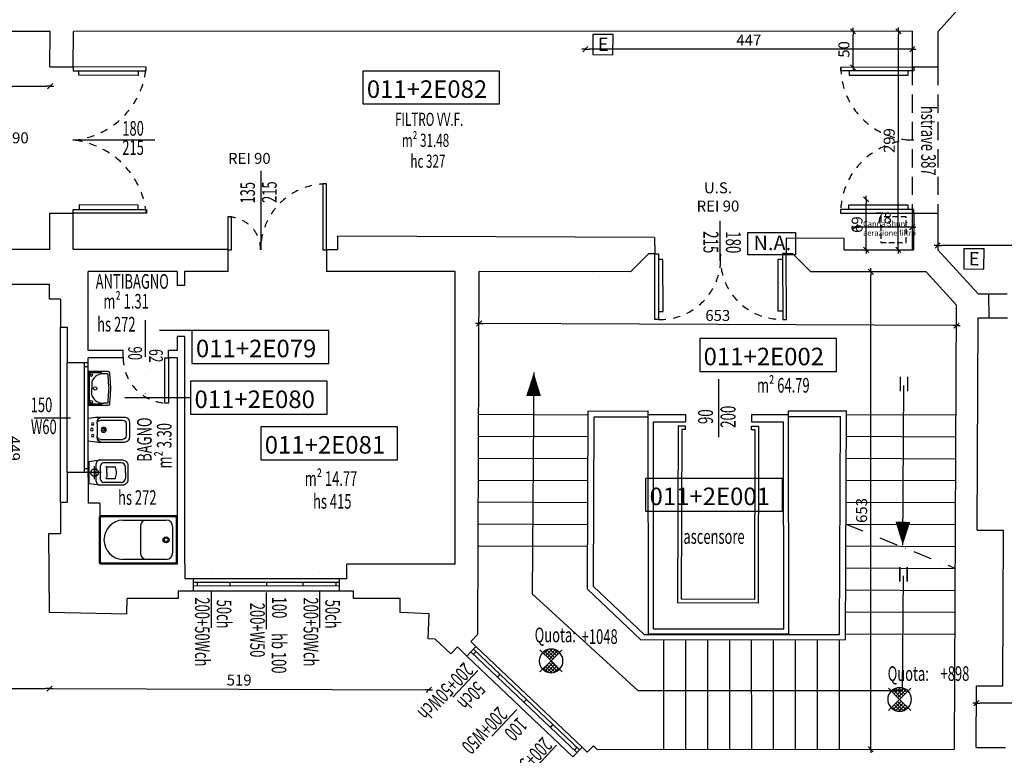
# Model space of a CAD drawing. Extents: x -2100 to 17740, y 0 to 8346.
# Drawn here: x 13242 to 14589, y 2830 to 3836 of the extents above; entities that cross this region are included whole.
import ezdxf
from ezdxf.enums import TextEntityAlignment as Align

# ---------------------------------------------------------------- set-up
doc = ezdxf.new("R2010")
doc.units = 0
doc.header["$LTSCALE"] = 100
doc.header["$MEASUREMENT"] = 0
doc.header["$PDMODE"] = 3
doc.header["$PDSIZE"] = 150
for name, pattern in [('DASHDOT', [1, 0.5, -0.25, 0, -0.25]), ('HIDDEN', [0.375, 0.25, -0.125]), ('INGOMBRO', [0.2, 0.1, -0.1]), ('NASCOSTA', [0.375, 0.25, -0.125]), ('TRATTO-PUNTO2', [0.5, 0.25, -0.125, 0, -0.125])]:
    doc.linetypes.add(name, pattern=pattern)
doc.layers.get('0').update_dxf_attribs({"linetype": 'CONTINUOUS'})
doc.layers.get('DEFPOINTS').update_dxf_attribs({"linetype": 'CONTINUOUS'})
for name, color, linetype in [('ANTINCENDIO', 10, 'CONTINUOUS'), ('CODIFICA', 4, 'CONTINUOUS'), ('INFISSI', 6, 'CONTINUOUS'), ('MURI', 7, 'CONTINUOUS'), ('PLAN', 6, 'CONTINUOUS'), ('QUOTE', 6, 'CONTINUOUS'), ('Quote Porte US', 1, 'CONTINUOUS'), ('Quote_INFISSI', 6, 'CONTINUOUS'), ('QUOTEDIPIANO', 6, 'CONTINUOUS'), ('SANITARI', 6, 'CONTINUOUS'), ('SUPERFICI', 6, 'CONTINUOUS'), ('TESTI', 6, 'CONTINUOUS'), ('Tratteggi', 252, 'NASCOSTA'), ('TRAVI', 6, 'HIDDEN'), ('VISTE', 6, 'CONTINUOUS'), ('VISTE INTERNI', 6, 'CONTINUOUS')]:
    doc.layers.add(name, color=color, linetype=linetype)
doc.styles.add('1', font='Simplex.shx', dxfattribs={"width": 0.65})
doc.styles.add('2', font='SIMPLEX')
doc.styles.add('arial', font='arial.ttf')
doc.styles.add('ST1', font='arial.ttf')
doc.styles.get("Standard").update_dxf_attribs({"font": 'Txt.shx'})
doc.dimstyles.new('STILE1', dxfattribs={"dimtxt": 15, "dimasz": 5, "dimexe": 0, "dimexo": 0, "dimgap": 5, "dimtad": 1, "dimdec": 0, "dimdsep": 46, "dimtxsty": '1', "dimblk": 'LINEET1', "dimcen": 0, "dimdle": 10, "dimse1": 1, "dimse2": 1, "dimadec": 0, "dimazin": 0, "dimtfac": 0.055556, "dimtdec": 0, "dimtix": 1, "dimtofl": 0, "dimtmove": 0, "dimatfit": 3, "dimldrblk": 'LINEET1', "dimfxl": 0, "dimtvp": 0.055556, "dimtolj": 1, "dimtzin": 0, "dimarcsym": 0})

# ---------------------------------------------------------------- blocks, each defined once
blk = doc.blocks.new('A026')
for p, q in [((-2.75, 5.5), (-2.75, 0)), ((2.75, 5.5), (-2.75, 5.5)), ((2.75, 0), (2.75, 5.5)), ((-2.75, 0), (2.75, 0))]:
    blk.add_line(p, q)
blk.add_text('E', height=3.67).set_placement((0.08, 0.97), align=Align.CENTER)
blk = doc.blocks.new('LINEET1')
for q in [(-1, 0), (1, 0)]:
    blk.add_line((0, 0), q)
at = {"color": 3}
blk.add_line((-0.71, -0.71), (0.71, 0.71), dxfattribs=at)
blk = doc.blocks.new('*D157')
at = {"layer": 'DEFPOINTS', "color": 0}
for p in [(14406.1, 3491.2), (14521, 3491.2), (14520.7, 2838.3)]:
    blk.add_point(p, dxfattribs=at)
at = {"layer": 'QUOTE', "color": 0, "lineweight": -2}
blk.add_line((14405.9, 2843.4), (14406.1, 3486.2), dxfattribs=at)
at = {"layer": 'QUOTE', "color": 0, "lineweight": -2, "xscale": 5, "yscale": 5, "zscale": 5}
for p, rotation in [((14406.1, 3491.2), 89.97742154010453), ((14405.9, 2838.4), 269.9774215401046)]:
    blk.add_blockref('LINEET1', p, dxfattribs=dict(at, rotation=rotation))
at = {"layer": 'QUOTE', "color": 0, "insert": (14393.5, 3164.8), "char_height": 15, "attachment_point": 5, "rotation": 89.9774, "style": '1'}
blk.add_mtext('\\A1;653', dxfattribs=at)
blk = doc.blocks.new('*D158')
at = {"layer": 'DEFPOINTS', "color": 0}
for p in [(13870.4, 3448.6), (14523.4, 3445.7), (13870.3, 3420.4)]:
    blk.add_point(p, dxfattribs=at)
at = {"layer": 'QUOTE', "color": 0, "lineweight": -2}
blk.add_line((14518.3, 3417.6), (13875.3, 3420.4), dxfattribs=at)
at = {"layer": 'QUOTE', "color": 0, "lineweight": -2, "xscale": 5, "yscale": 5, "zscale": 5}
for p, rotation in [((13870.3, 3420.4), 179.7486771602395), ((14523.3, 3417.6), 359.7486771602395)]:
    blk.add_blockref('LINEET1', p, dxfattribs=dict(at, rotation=rotation))
at = {"layer": 'QUOTE', "color": 0, "insert": (14196.8, 3431.5), "char_height": 15, "attachment_point": 5, "rotation": 359.7487, "style": '1'}
blk.add_mtext('\\A1;653', dxfattribs=at)
blk = doc.blocks.new('*D159')
at = {"layer": 'DEFPOINTS', "color": 0}
for p in [(14497.6, 3527.2), (14497.6, 3521.4), (14915.6, 3521)]:
    blk.add_point(p, dxfattribs=at)
at = {"layer": 'QUOTE', "color": 0, "lineweight": -2}
blk.add_line((14910.6, 3526.8), (14502.6, 3527.2), dxfattribs=at)
at = {"layer": 'QUOTE', "color": 0, "lineweight": -2, "xscale": 5, "yscale": 5, "zscale": 5}
for p, rotation in [((14497.6, 3527.2), 179.9503174780905), ((14915.6, 3526.8), 359.9503174780904)]:
    blk.add_blockref('LINEET1', p, dxfattribs=dict(at, rotation=rotation))
at = {"layer": 'QUOTE', "color": 0, "insert": (14706.6, 3539.5), "char_height": 15, "attachment_point": 5, "rotation": 359.9503, "style": '1'}
blk.add_mtext('\\A1;418', dxfattribs=at)
blk = doc.blocks.new('*D161')
at = {"layer": 'DEFPOINTS', "color": 0}
for p in [(14444, 3820.1), (14462.8, 3820), (14462.6, 3521.2)]:
    blk.add_point(p, dxfattribs=at)
at = {"layer": 'QUOTE', "color": 0, "lineweight": -2}
blk.add_line((14443.7, 3526.2), (14444, 3815.1), dxfattribs=at)
at = {"layer": 'QUOTE', "color": 0, "lineweight": -2, "xscale": 5, "yscale": 5, "zscale": 5}
for p, rotation in [((14444, 3820.1), 89.95031757152393), ((14443.7, 3521.2), 269.950317571524)]:
    blk.add_blockref('LINEET1', p, dxfattribs=dict(at, rotation=rotation))
at = {"layer": 'QUOTE', "color": 0, "insert": (14431.3, 3670.6), "char_height": 15, "attachment_point": 5, "rotation": 89.9503, "style": '1'}
blk.add_mtext('\\A1;299', dxfattribs=at)
blk = doc.blocks.new('*D162')
at = {"layer": 'DEFPOINTS', "color": 0}
for p in [(14384.6, 3552.3), (14384.6, 3521.2), (14462.6, 3521.2)]:
    blk.add_point(p, dxfattribs=at)
at = {"layer": 'QUOTE', "color": 0, "lineweight": -2}
blk.add_line((14457.6, 3552.3), (14389.6, 3552.3), dxfattribs=at)
at = {"layer": 'QUOTE', "color": 0, "lineweight": -2, "xscale": 5, "yscale": 5, "zscale": 5}
for p, rotation in [((14384.6, 3552.3), 179.97742153675), ((14462.6, 3552.3), 359.9774215367499)]:
    blk.add_blockref('LINEET1', p, dxfattribs=dict(at, rotation=rotation))
at = {"layer": 'QUOTE', "color": 0, "insert": (14423.6, 3564.8), "char_height": 15, "attachment_point": 5, "rotation": 359.9774, "style": '1'}
blk.add_mtext('\\A1;78', dxfattribs=at)
blk = doc.blocks.new('*D163')
at = {"layer": 'DEFPOINTS', "color": 0}
for p in [(14384.6, 3590.2), (14399.8, 3590.2), (14384.6, 3521.2)]:
    blk.add_point(p, dxfattribs=at)
at = {"layer": 'QUOTE', "color": 0, "lineweight": -2}
blk.add_line((14399.8, 3526.2), (14399.8, 3585.2), dxfattribs=at)
at = {"layer": 'QUOTE', "color": 0, "lineweight": -2, "xscale": 5, "yscale": 5, "zscale": 5}
for p, rotation in [((14399.8, 3590.2), 89.9774214951988), ((14399.8, 3521.2), 269.9774214951988)]:
    blk.add_blockref('LINEET1', p, dxfattribs=dict(at, rotation=rotation))
at = {"layer": 'QUOTE', "color": 0, "insert": (14387.3, 3555.7), "char_height": 15, "attachment_point": 5, "rotation": 89.9774, "style": '1'}
blk.add_mtext('\\A1;69', dxfattribs=at)
blk = doc.blocks.new('*D164')
at = {"layer": 'DEFPOINTS', "color": 0}
for p in [(14015.7, 3819.9), (14462.8, 3820), (14015.7, 3795.5)]:
    blk.add_point(p, dxfattribs=at)
at = {"layer": 'QUOTE', "color": 0, "lineweight": -2}
blk.add_line((14457.8, 3795.7), (14020.7, 3795.5), dxfattribs=at)
at = {"layer": 'QUOTE', "color": 0, "lineweight": -2, "xscale": 5, "yscale": 5, "zscale": 5}
for p, rotation in [((14015.7, 3795.5), 180.021770173139), ((14462.8, 3795.7), 0.02177017313900187)]:
    blk.add_blockref('LINEET1', p, dxfattribs=dict(at, rotation=rotation))
at = {"layer": 'QUOTE', "color": 0, "insert": (14239.3, 3808.1), "char_height": 15, "attachment_point": 5, "rotation": 0.0218, "style": '1'}
blk.add_mtext('\\A1;447', dxfattribs=at)
blk = doc.blocks.new('*D600')
at = {"layer": 'DEFPOINTS', "color": 0}
for p in [(12211.9, 3027.9), (13283, 3025.2), (13282.8, 2921.2)]:
    blk.add_point(p, dxfattribs=at)
at = {"layer": 'QUOTE', "color": 0, "lineweight": -2}
blk.add_line((12216.7, 2923.9), (13277.8, 2921.2), dxfattribs=at)
at = {"layer": 'QUOTE', "color": 0, "lineweight": -2, "xscale": 5, "yscale": 5, "zscale": 5}
for p, rotation in [((12211.7, 2923.9), 179.8567392372331), ((13282.8, 2921.2), 359.8567392372331)]:
    blk.add_blockref('LINEET1', p, dxfattribs=dict(at, rotation=rotation))
at = {"layer": 'QUOTE', "color": 0, "insert": (12747.2, 2935.1), "char_height": 15, "attachment_point": 5, "rotation": 359.8567, "style": '1'}
blk.add_mtext('\\A1;1071', dxfattribs=at)
blk = doc.blocks.new('*D602')
at = {"layer": 'DEFPOINTS', "color": 0}
for p in [(13282.9, 3473.9), (13222.4, 3025.2), (13283, 3025.2)]:
    blk.add_point(p, dxfattribs=at)
at = {"layer": 'QUOTE', "color": 0, "lineweight": -2}
blk.add_line((13222.3, 3468.9), (13222.4, 3030.2), dxfattribs=at)
at = {"layer": 'QUOTE', "color": 0, "lineweight": -2, "xscale": 5, "yscale": 5, "zscale": 5}
for p, rotation in [((13222.3, 3473.9), 90.0098593711277), ((13222.4, 3025.2), 270.0098593711277)]:
    blk.add_blockref('LINEET1', p, dxfattribs=dict(at, rotation=rotation))
at = {"layer": 'QUOTE', "color": 0, "insert": (13234.8, 3249.6), "char_height": 15, "attachment_point": 5, "rotation": 270.0099, "style": '1'}
blk.add_mtext('\\A1;449', dxfattribs=at)
blk = doc.blocks.new('*D603')
at = {"layer": 'DEFPOINTS', "color": 0}
for p in [(13283, 3025.2), (13802, 3023.6), (13801.6, 2919.6)]:
    blk.add_point(p, dxfattribs=at)
at = {"layer": 'QUOTE', "color": 0, "lineweight": -2}
blk.add_line((13287.7, 2921.2), (13796.6, 2919.6), dxfattribs=at)
at = {"layer": 'QUOTE', "color": 0, "lineweight": -2, "xscale": 5, "yscale": 5, "zscale": 5}
for p, rotation in [((13282.7, 2921.2), 179.8180804039748), ((13801.6, 2919.6), 359.8180804039748)]:
    blk.add_blockref('LINEET1', p, dxfattribs=dict(at, rotation=rotation))
at = {"layer": 'QUOTE', "color": 0, "insert": (13542.2, 2932.9), "char_height": 15, "attachment_point": 5, "rotation": 359.8181, "style": '1'}
blk.add_mtext('\\A1;519', dxfattribs=at)
blk = doc.blocks.new('*D611')
at = {"layer": 'DEFPOINTS', "color": 0}
for p in [(14550.4, 2901.2), (14550.3, 2840.6), (14848, 2840.2)]:
    blk.add_point(p, dxfattribs=at)
at = {"layer": 'QUOTE', "color": 0, "lineweight": -2}
blk.add_line((14843.1, 2900.7), (14555.4, 2901.2), dxfattribs=at)
at = {"layer": 'QUOTE', "color": 0, "lineweight": -2, "xscale": 5, "yscale": 5, "zscale": 5}
for p, rotation in [((14550.4, 2901.2), 179.9180291342261), ((14848.1, 2900.7), 359.9180291342261)]:
    blk.add_blockref('LINEET1', p, dxfattribs=dict(at, rotation=rotation))
at = {"layer": 'QUOTE', "color": 0, "insert": (14699.3, 2913.5), "char_height": 15, "attachment_point": 5, "rotation": 359.918, "style": '1'}
blk.add_mtext('\\A1;298', dxfattribs=at)
blk = doc.blocks.new('-')
at = {"layer": 'PLAN', "const_width": 0.02}
for points in [[(-0.12, 0.05), (0.08, 0.05)], [(-0.12, -0.05), (0.08, -0.05)]]:
    blk.add_lwpolyline(points, dxfattribs=at)
blk = doc.blocks.new('MAGNETI')
at = {"layer": 'ANTINCENDIO'}
blk.add_lwpolyline([(-29.6, 16), (35.5, 16), (35.5, -14.8), (-29.6, -14.8)], close=True, dxfattribs=at)
at = {"layer": 'ANTINCENDIO', "style": '2'}
blk.add_text('N.A.', height=20, dxfattribs=at).set_placement((-21.9, -8.3))
blk = doc.blocks.new('wc')
at = {"layer": 'SANITARI', "color": 6}
for p, q in [((0.166, -0.091), (0.166, 0.154)), ((0.506, 0.165), (0.263, 0.165)), ((0.223, -0.063), (0.223, 0.125)), ((0.308, 0.112), (0.418, 0.112)), ((0.308, 0.032), (0.308, 0.085)), ((0.308, 0.031), (0.308, -0.023)), ((0.566, 0.031), (0.566, 0.105)), ((0.566, 0.031), (0.566, -0.043)), ((0.506, -0.103), (0.263, -0.103)), ((0.308, -0.049), (0.418, -0.049))]:
    blk.add_line(p, q, dxfattribs=at)
at = {"layer": 'SANITARI', "color": 6, "linetype": 'HIDDEN'}
for p, q in [((0.233, 0.031), (0.053, 0.031)), ((0.143, -0.059), (0.143, 0.121))]:
    blk.add_line(p, q, dxfattribs=at)
at = {"layer": 'SANITARI', "color": 6}
blk.add_lwpolyline([(0.068, 0.111), (0.068, 0.184), (0.216, 0.204), (0.523, 0.204, -0.414214), (0.598, 0.129), (0.598, 0.031), (0.598, -0.066, -0.414214), (0.523, -0.141), (0.216, -0.141), (0.068, -0.121), (0.068, -0.049, -0.29512), (0.054, -0.03), (0.054, 0.092, -0.29512)], format="xyb", close=True, dxfattribs=at)
blk.add_lwpolyline([(0.068, 0.111), (0.068, 0.184), (0.216, 0.204), (0.523, 0.204, -0.414214), (0.598, 0.129), (0.598, 0.031), (0.598, -0.066, -0.414214), (0.523, -0.141), (0.216, -0.141), (0.068, -0.121), (0.068, -0.049, -0.29512), (0.054, -0.03), (0.054, 0.092, -0.29512)], format="xyb", close=True, dxfattribs=at)
blk.add_lwpolyline([(0.068, -0.049), (0.068, 0.111)], dxfattribs=at)
at = {"layer": 'SANITARI', "color": 6, "linetype": 'HIDDEN'}
blk.add_circle((0.143, 0.031), 0.051, dxfattribs=at)
at = {"layer": 'SANITARI', "color": 6}
for centre, radius, start, end in [((0.216, 0.154), 0.05, 90, 180), ((0.263, 0.125), 0.04, 90, 180), ((0.506, 0.105), 0.06, 0, 90), ((0.307, 0.099), 0.0126, 85.4609, 180), ((0.316, 0.085), 0.00815, 86.2836, 179.8262), ((0.418, 0.098), 0.0133, 30, 90), ((0.092, 0.002), 0.352, 4.8267, 17.0075), ((0.092, 0.061), 0.352, 342.9925, 355.1733), ((0.216, -0.091), 0.05, 180, 270), ((0.263, -0.063), 0.04, 180, 270), ((0.307, -0.037), 0.0126, 180, 274.5391), ((0.316, -0.023), 0.00815, 180.1738, 273.7164), ((0.418, -0.036), 0.0133, 270, 330), ((0.506, -0.043), 0.06, 270, 0)]:
    blk.add_arc(centre, radius, start, end, dxfattribs=at)
blk = doc.blocks.new('bidet')
at = {"layer": 'SANITARI', "color": 6}
for p, q in [((0.172, -0.085), (0.172, 0.079)), ((0.222, 0.129), (0.52, 0.129)), ((0.57, -0.085), (0.57, 0.079)), ((0.222, -0.135), (0.52, -0.135))]:
    blk.add_line(p, q, dxfattribs=at)
blk.add_lwpolyline([(0.154, -0.173, 0.030653), (0.191, -0.175), (0.545, -0.175, 0.414214), (0.615, -0.105), (0.615, 0.1, 0.414214), (0.545, 0.17), (0.191, 0.17, 0.030653), (0.154, 0.168), (0.05, 0.155), (0.05, -0.16)], format="xyb", close=True, dxfattribs=at)
blk.add_lwpolyline([(0.154, -0.173, 0.030653), (0.191, -0.175), (0.545, -0.175, 0.414214), (0.615, -0.105), (0.615, 0.1, 0.414214), (0.545, 0.17), (0.191, 0.17, 0.030653), (0.154, 0.168), (0.05, 0.155), (0.05, -0.16)], format="xyb", close=True, dxfattribs=at)
for centre, radius in [((0.1, -0.004), 0.018), ((0.112, 0.077), 0.016), ((0.264, -0.003), 0.0343), ((0.264, -0.003), 0.0176), ((0.112, -0.083), 0.016)]:
    blk.add_circle(centre, radius, dxfattribs=at)
for centre, radius, start, end in [((0.242, 0.1), 0.07, 90, 180), ((0.222, 0.079), 0.05, 90, 180), ((0.52, 0.079), 0.05, 0, 90), ((0.222, -0.085), 0.05, 180, 270), ((0.242, -0.105), 0.07, 180, 270), ((0.52, -0.085), 0.05, 270, 0)]:
    blk.add_arc(centre, radius, start, end, dxfattribs=at)
blk = doc.blocks.new('LAV')
at = {"layer": 'SANITARI', "color": 6}
for p, q in [((0.188, 0.215), (0.015, 0.215)), ((0.015, 0.215), (0.015, -0.215)), ((0.267, 0.2), (0.212, 0.2)), ((0.051, 0.092), (0.051, 0)), ((0.051, -0.092), (0.051, 0)), ((0.188, -0.215), (0.015, -0.215)), ((0.267, -0.2), (0.212, -0.2))]:
    blk.add_line(p, q, dxfattribs=at)
blk.add_lwpolyline([(0.275, 0.23), (0, 0.23), (0, 0), (0, -0.23), (0.275, -0.23, 0.393535), (0.296, -0.21, -0.005622), (0.31, 0, -0.005622), (0.296, 0.21, 0.393535)], format="xyb", close=True, dxfattribs=at)
blk.add_lwpolyline([(0.275, 0.23), (0, 0.23), (0, 0), (0, -0.23), (0.275, -0.23, 0.393535), (0.296, -0.21, -0.005622), (0.31, 0, -0.005622), (0.296, 0.21, 0.393535)], format="xyb", close=True, dxfattribs=at)
for centre, radius in [((0.041, 0.183), 0.0175), ((0.095, 0), 0.023), ((0.041, -0.183), 0.0175)]:
    blk.add_circle(centre, radius, dxfattribs=at)
for centre, radius, start, end in [((0.203, 0.035), 0.165, 87.0514, 154.0244), ((9.611, 0.725), 9.359, 183.2166, 184.4438), ((0.114, 0.086), 0.0629, 160.0762, 174.8183), ((9.611, -0.725), 9.359, 175.5562, 176.7834), ((0.114, -0.086), 0.0629, 185.1817, 199.9238), ((0.203, -0.035), 0.165, 205.9756, 272.9486)]:
    blk.add_arc(centre, radius, start, end, dxfattribs=at)
blk = doc.blocks.new('*D681')
at = {"layer": 'DEFPOINTS', "color": 0}
for p in [(14355.4, 3820), (14381.8, 3820), (14355.5, 3770.6)]:
    blk.add_point(p, dxfattribs=at)
at = {"layer": 'QUOTE', "color": 0, "lineweight": -2}
blk.add_line((14381.8, 3775.6), (14381.8, 3815), dxfattribs=at)
at = {"layer": 'QUOTE', "color": 0, "lineweight": -2, "xscale": 5, "yscale": 5, "zscale": 5}
for p, rotation in [((14381.8, 3820), 90), ((14381.8, 3770.6), 270)]:
    blk.add_blockref('LINEET1', p, dxfattribs=dict(at, rotation=rotation))
at = {"layer": 'QUOTE', "color": 0, "insert": (14369.3, 3795.3), "char_height": 15, "attachment_point": 5, "rotation": 90, "style": '1'}
blk.add_mtext('\\A1;50', dxfattribs=at)
blk = doc.blocks.new('*D682')
at = {"layer": 'DEFPOINTS', "color": 0}
for p in [(12159.1, 3830.6), (13283.6, 3830.2), (13283.6, 3744.9)]:
    blk.add_point(p, dxfattribs=at)
at = {"layer": 'QUOTE', "color": 0, "lineweight": -2}
blk.add_line((12164.1, 3744.9), (13278.6, 3744.9), dxfattribs=at)
at = {"layer": 'QUOTE', "color": 0, "lineweight": -2, "xscale": 5, "yscale": 5, "zscale": 5, "rotation": 180}
blk.add_blockref('LINEET1', (12159.1, 3744.9), dxfattribs=at)
at = {"layer": 'QUOTE', "color": 0, "lineweight": -2, "xscale": 5, "yscale": 5, "zscale": 5}
blk.add_blockref('LINEET1', (13283.6, 3744.9), dxfattribs=at)
at = {"layer": 'QUOTE', "color": 0, "insert": (12721.4, 3757.4), "char_height": 15, "attachment_point": 5, "style": '1'}
blk.add_mtext('\\A1;1124', dxfattribs=at)

msp = doc.modelspace()

# ---------------------------------------------------------------- linework, layer by layer
for p, q in [((13467.517, 3402.505), (13457.517, 3402.509)), ((13479.558, 3071.518), (13468.555, 3071.517))]:
    msp.add_line(p, q)
at = {"layer": 'CODIFICA', "color": 220}
for p, q in [((13477.624, 3410.835), (13433.053, 3410.835)), ((13475.695, 3318.974), (13385.712, 3318.974))]:
    msp.add_line(p, q, dxfattribs=at)
for points in [[(13898.425, 3765.545), (13711.352, 3765.545), (13711.352, 3720.657), (13898.425, 3720.657)], [(13664.697, 3410.835), (13477.624, 3410.835), (13477.624, 3365.948), (13664.697, 3365.948)], [(13662.768, 3341.418), (13475.695, 3341.418), (13475.695, 3296.53), (13662.768, 3296.53)], [(13758.81, 3279.078), (13571.737, 3279.078), (13571.737, 3234.19), (13758.81, 3234.19)]]:
    msp.add_lwpolyline(points, close=True, dxfattribs=at)
at = {"layer": 'CODIFICA'}
for points in [[(14359.092, 3399.86), (14172.019, 3399.86), (14172.019, 3354.973), (14359.092, 3354.973)], [(14285.121, 3208.63), (14098.048, 3208.63), (14098.048, 3163.742), (14285.121, 3163.742)]]:
    msp.add_lwpolyline(points, close=True, dxfattribs=at)
at = {"layer": 'INFISSI'}
for p, q in [((13306.764, 3216.613), (13306.764, 3366.613)), ((13330.563, 3216.613), (13330.563, 3366.613)), ((13335.563, 3216.613), (13335.563, 3366.613)), ((13335.563, 3361.362), (13330.563, 3361.364)), ((13335.563, 3221.615), (13330.563, 3221.617)), ((13679.558, 3071.485), (13479.558, 3071.518)), ((13679.556, 3061.485), (13479.556, 3061.518)), ((13679.557, 3066.485), (13479.557, 3066.518)), ((13484.555, 3066.517), (13484.552, 3061.517)), ((13529.346, 3066.51), (13529.343, 3061.51)), ((13579.559, 3066.502), (13579.556, 3061.502)), ((13629.362, 3066.493), (13629.36, 3061.493)), ((13674.555, 3066.486), (13674.552, 3061.486)), ((13679.548, 3054.485), (13479.548, 3054.518)), ((14011.125, 2841.141), (13866.075, 2978.838)), ((13998.732, 2828.086), (13853.683, 2965.784)), ((14004.24, 2833.888), (13859.19, 2971.586)), ((14007.683, 2837.514), (13862.633, 2975.212)), ((13866.258, 2971.771), (13862.814, 2968.146)), ((13898.742, 2940.933), (13895.298, 2937.308)), ((13935.159, 2906.362), (13931.715, 2902.737)), ((13971.279, 2872.073), (13967.835, 2868.448)), ((14004.055, 2840.958), (14000.611, 2837.333))]:
    msp.add_line(p, q, dxfattribs=at)
for points in [[(13315.152, 3766.131), (13415.152, 3766.01), (13415.158, 3771.138), (13315.159, 3771.259)], [(14465.083, 3766.115), (14365.083, 3766.085), (14365.08, 3771.213), (14465.08, 3771.243)], [(13315.345, 3576.387), (13415.345, 3576.316), (13415.341, 3571.188), (13315.341, 3571.259)], [(14464.717, 3576.372), (14364.717, 3576.392), (14364.716, 3571.264), (14464.716, 3571.244)], [(14115.632, 3515.779), (14115.835, 3425.779), (14110.707, 3425.768), (14110.504, 3515.768)], [(14285.376, 3516.164), (14285.579, 3426.164), (14290.707, 3426.175), (14290.504, 3516.174)]]:
    msp.add_lwpolyline(points, close=True, dxfattribs=at)
for points in [[(13403.864, 3766.025), (13403.855, 3759.829), (13323.061, 3759.924), (13323.069, 3766.12)], [(14376.371, 3766.09), (14376.373, 3759.894), (14457.168, 3759.916), (14457.165, 3766.112)], [(13661.574, 3521.353), (13661.496, 3611.321), (13656.496, 3611.312), (13656.574, 3521.344), (13661.574, 3521.353)], [(13404.057, 3576.325), (13404.061, 3582.521), (13323.267, 3582.577), (13323.262, 3576.381)], [(14376.005, 3576.391), (14376.006, 3582.587), (14456.8, 3582.569), (14456.799, 3576.373)], [(13531.574, 3521.212), (13531.496, 3566.244), (13526.496, 3566.236), (13526.574, 3521.204), (13531.574, 3521.212)], [(14115.813, 3437.067), (14122.009, 3437.079), (14121.844, 3507.874), (14115.648, 3507.861)], [(14285.556, 3437.452), (14279.36, 3437.44), (14279.196, 3508.234), (14285.392, 3508.246)], [(13445.563, 3373.524), (13445.563, 3311.524), (13440.563, 3311.524), (13440.563, 3373.524), (13445.563, 3373.524)]]:
    msp.add_lwpolyline(points, dxfattribs=at)
at = {"layer": 'INFISSI', "linetype": 'INGOMBRO'}
for centre, radius, start, end in [((13305.908, 3780.551), 109.655, 274.665198, 355.075365), ((14465.081, 3771.243), 100, 180.017211, 269.895365), ((13303.049, 3558.893), 112.962, 6.248406, 84.108481), ((14464.716, 3571.244), 100, 89.895365, 179.988472), ((13661.574, 3521.353), 89.968, 90.049594, 180.099279), ((13526.574, 3521.204), 45.032, 359.991228, 90.022562), ((14117.582, 3509.098), 83.206, 268.79256, 4.738312), ((14283.454, 3509.473), 83.205, 175.520505, 271.467387), ((13445.563, 3373.524), 62, 179.95038, 270)]:
    msp.add_arc(centre, radius, start, end, dxfattribs=at)
at = {"layer": 'MURI'}
for p, q in [((14497.832, 3819.164), (14551.129, 3879.049)), ((13283.568, 3819.599), (12645.811, 3819.357)), ((13283.159, 3771.287), (13283.568, 3819.599)), ((13315.159, 3771.259), (13315.568, 3819.611)), ((14462.833, 3820.047), (13315.568, 3819.611)), ((14462.833, 3820.047), (14462.79, 3771.24)), ((14497.832, 3819.164), (14497.79, 3771.271)), ((13283.159, 3771.287), (13315.159, 3771.259)), ((14462.79, 3771.24), (14497.79, 3771.271)), ((13283.296, 3521.622), (13283.341, 3571.287)), ((13283.341, 3571.287), (13315.341, 3571.259)), ((13315.296, 3521.6), (13315.341, 3571.259)), ((14462.617, 3571.242), (14462.573, 3521.175)), ((14462.617, 3571.242), (14497.617, 3571.272)), ((14464.716, 3571.244), (14464.577, 3521.174)), ((14497.617, 3571.272), (14497.573, 3521.161)), ((14497.716, 3571.272), (14497.579, 3521.156)), ((13676.582, 3539.837), (13676.574, 3521.287)), ((14110.47, 3537.954), (13676.582, 3539.837)), ((14110.47, 3537.954), (14110.504, 3515.768)), ((14290.472, 3537.172), (14290.504, 3516.174)), ((14369.587, 3536.829), (14290.472, 3537.172)), ((14369.582, 3521.212), (14369.587, 3536.829)), ((13283.296, 3521.622), (13218.416, 3521.666)), ((13526.574, 3521.459), (13315.296, 3521.6)), ((13526.574, 3521.459), (13526.563, 3491.454)), ((13661.574, 3521.417), (13661.562, 3491.422)), ((13676.574, 3521.287), (13661.574, 3521.353)), ((14077.445, 3491.327), (14101.886, 3515.768)), ((14110.443, 3515.768), (14101.886, 3515.768)), ((14290.495, 3516.174), (14299.052, 3516.174)), ((14323.997, 3491.23), (14299.052, 3516.174)), ((14369.582, 3521.212), (14462.573, 3521.175)), ((14369.582, 3521.212), (14464.577, 3521.174)), ((14497.573, 3521.161), (14552.709, 3461.052)), ((13457.551, 3491.514), (13335.563, 3491.619)), ((13335.563, 3383.619), (13335.563, 3491.619)), ((13457.551, 3491.514), (13457.544, 3472.514)), ((13467.551, 3491.505), (13467.544, 3472.505)), ((13526.563, 3491.454), (13467.551, 3491.505)), ((13837.563, 3491.422), (13661.562, 3491.422)), ((13837.563, 3091.421), (13837.563, 3491.422)), ((13868.397, 2995.808), (13870.571, 3491.424)), ((14025.57, 3491.347), (13870.57, 3491.409)), ((14077.445, 3491.327), (13870.57, 3491.409)), ((14481.662, 3491.168), (14323.997, 3491.23)), ((14481.662, 3491.168), (14369.572, 3491.212)), ((14481.662, 3491.168), (14523.376, 3445.691)), ((13282.933, 3473.928), (13228.397, 3473.949)), ((13282.865, 3453.952), (13282.933, 3473.928)), ((13467.544, 3472.505), (13457.544, 3472.514)), ((14552.709, 3461.052), (14567.709, 3461.135)), ((14567.892, 3428.135), (14567.709, 3461.135)), ((13297.71, 3453.641), (13282.865, 3453.952)), ((13297.71, 3453.641), (13297.71, 3415.62)), ((14520.712, 2838.319), (14523.376, 3445.691)), ((14551.62, 3138.055), (14552.892, 3428.052)), ((14552.892, 3428.052), (14567.892, 3428.135)), ((13297.71, 3415.62), (13306.764, 3415.62)), ((13306.764, 3415.62), (13306.764, 3366.613)), ((13457.517, 3402.514), (13457.509, 3383.514)), ((13467.517, 3402.505), (13467.397, 3091.569)), ((13383.563, 3383.578), (13335.469, 3383.619)), ((13383.563, 3373.578), (13383.563, 3383.578)), ((13445.563, 3373.524), (13445.563, 3383.524)), ((13457.509, 3383.514), (13445.563, 3383.524)), ((13335.563, 3366.613), (13306.764, 3366.613)), ((13383.563, 3373.578), (13335.46, 3373.619)), ((13335.563, 3366.613), (13335.563, 3373.619)), ((13457.506, 3373.514), (13445.563, 3373.524)), ((13457.506, 3373.514), (13457.397, 3091.572)), ((13306.764, 3216.613), (13306.764, 3175.62)), ((13335.563, 3216.613), (13306.764, 3216.613)), ((13335.563, 3216.613), (13335.563, 3174.619)), ((13306.764, 3175.62), (13297.71, 3175.62)), ((13297.71, 3175.62), (13297.71, 3133.436)), ((13351.429, 3174.613), (13335.563, 3174.619)), ((13351.429, 3174.613), (13351.397, 3091.613)), ((14551.62, 3138.055), (14587.62, 3137.897)), ((14586.686, 2924.899), (14587.62, 3137.897)), ((13281.935, 3133.279), (13297.71, 3133.436)), ((13283.01, 3025.199), (13281.935, 3133.279)), ((13457.397, 3091.572), (13351.397, 3091.613)), ((13468.563, 3091.568), (13467.397, 3091.569)), ((13468.555, 3071.517), (13468.563, 3091.568)), ((13689.555, 3071.481), (13689.563, 3091.481)), ((13837.563, 3091.421), (13689.563, 3091.481)), ((13479.548, 3054.564), (13479.555, 3071.564)), ((13679.548, 3054.485), (13679.555, 3071.485)), ((13689.555, 3071.481), (13679.555, 3071.485)), ((13388.68, 3023.102), (13389.106, 3044.598)), ((13458.544, 3044.572), (13389.106, 3044.598)), ((13458.548, 3054.572), (13458.544, 3044.572)), ((13479.548, 3054.564), (13458.548, 3054.572)), ((13698.548, 3054.477), (13679.548, 3054.485)), ((13698.544, 3044.477), (13698.548, 3054.477)), ((13762.497, 3044.451), (13698.544, 3044.477)), ((13762.563, 3025.138), (13762.497, 3044.451)), ((13388.68, 3023.102), (13283.01, 3025.199)), ((13801.957, 3023.551), (13762.563, 3025.138)), ((13800.576, 2989.258), (13801.957, 3023.551)), ((13858.823, 2985.723), (13868.397, 2995.808)), ((13810.493, 2988.859), (13800.576, 2989.258)), ((13831.651, 2968.773), (13810.493, 2988.859)), ((13831.651, 2968.773), (13840.602, 2978.202)), ((13840.602, 2978.202), (13853.683, 2965.783)), ((13853.683, 2965.783), (13866.075, 2978.838)), ((13858.823, 2985.723), (13866.075, 2978.838)), ((14550.316, 2840.601), (14550.686, 2925.057)), ((14550.686, 2925.057), (14586.686, 2924.899)), ((14018.378, 2834.256), (14026.64, 2842.959)), ((14031.917, 2837.949), (14026.64, 2842.959)), ((13998.732, 2828.086), (14011.125, 2841.141)), ((14011.125, 2841.141), (14018.378, 2834.256)), ((14031.917, 2837.949), (14520.712, 2838.319)), ((14550.316, 2840.601), (14590.46, 2840.544))]:
    msp.add_line(p, q, dxfattribs=at)
at = {"layer": 'MURI', "color": 6, "linetype": 'TRATTO-PUNTO2'}
msp.add_line((14372.061, 3146.23), (14521.797, 3085.572), dxfattribs=at)
at = {"layer": 'Quote_INFISSI'}
for p, q in [((13426.978, 3671.259), (13314.644, 3671.259)), ((13571.735, 3629.092), (13571.606, 3521.353))]:
    msp.add_line(p, q, dxfattribs=at)
at = {"layer": 'Quote_INFISSI', "linetype": 'Continuous'}
for p, q in [((14200.02, 3506.17), (14200.132, 3561.041)), ((14198.117, 3265.035), (14198.229, 3344.268))]:
    msp.add_line(p, q, dxfattribs=at)
at = {"layer": 'Quote_INFISSI', "linetype": 'DASHDOT'}
for p, q in [((13413.564, 3425.008), (13413.564, 3324.08)), ((13261.622, 3291.613), (13343.362, 3291.613)), ((13504.178, 3004.454), (13504.191, 3086.194)), ((13579.548, 3002.561), (13579.561, 3084.301)), ((13652.65, 3004.416), (13652.663, 3086.156)), ((13834.326, 2909.62), (13890.603, 2968.901)), ((13887.693, 2856.364), (13943.97, 2915.646)), ((13941.996, 2807.388), (13998.273, 2866.67))]:
    msp.add_line(p, q, dxfattribs=at)
at = {"layer": 'QUOTEDIPIANO'}
for p, q in [((13968.786, 2959.068), (13953.628, 2974.225)), ((13958.928, 2968.925), (13964.829, 2974.826)), ((13971.07, 2961.352), (13959.811, 2972.611)), ((13961.403, 2966.45), (13970.205, 2975.253)), ((13973.545, 2963.827), (13963.089, 2974.284)), ((13963.878, 2963.976), (13974.265, 2974.363)), ((13966.353, 2961.501), (13977.581, 2972.729)), ((13976.02, 2966.302), (13967.095, 2975.227)), ((13968.786, 2959.068), (13983.943, 2974.225)), ((13978.495, 2968.777), (13972.354, 2974.918)), ((13968.786, 2959.068), (13953.628, 2943.911)), ((13957.339, 2947.537), (13968.828, 2959.026)), ((13960.093, 2945.341), (13971.302, 2956.551)), ((13969.773, 2942.851), (13961.171, 2951.453)), ((13963.43, 2943.729), (13973.777, 2954.076)), ((13973.92, 2943.653), (13963.646, 2953.928)), ((13977.296, 2945.228), (13966.121, 2956.403)), ((13967.521, 2942.87), (13976.252, 2951.601)), ((13980.082, 2947.391), (13968.595, 2958.878)), ((13968.786, 2959.068), (13983.943, 2943.911)), ((13964.19, 2943.484), (13958.696, 2948.978)), ((13972.969, 2943.368), (13978.727, 2949.126)), ((14438.101, 2913.823), (14446.904, 2922.626)), ((14452.718, 2913.675), (14443.794, 2922.6)), ((14455.193, 2916.15), (14449.052, 2922.291)), ((14445.484, 2906.441), (14430.327, 2921.598)), ((14435.626, 2916.298), (14441.527, 2922.199)), ((14447.768, 2908.725), (14436.509, 2919.984)), ((14450.243, 2911.2), (14439.787, 2921.656)), ((14440.576, 2911.348), (14450.963, 2921.736)), ((14443.051, 2908.873), (14454.279, 2920.101)), ((14445.484, 2906.441), (14460.641, 2921.598)), ((14445.484, 2906.441), (14430.327, 2891.283)), ((14434.037, 2894.91), (14445.526, 2906.399)), ((14440.888, 2890.857), (14435.394, 2896.351)), ((14436.791, 2892.714), (14448.001, 2903.924)), ((14446.471, 2890.223), (14437.869, 2898.826)), ((14440.128, 2891.101), (14450.475, 2901.449)), ((14450.618, 2891.026), (14440.344, 2901.301)), ((14453.994, 2892.6), (14442.819, 2903.776)), ((14444.219, 2890.243), (14452.95, 2898.974)), ((14456.781, 2894.763), (14445.294, 2906.25)), ((14445.484, 2906.441), (14460.641, 2891.283)), ((14449.667, 2890.741), (14455.425, 2896.499))]:
    msp.add_line(p, q, dxfattribs=at)
for centre, start, end in [((13968.786, 2959.068), 135, 225), ((13968.786, 2959.068), 45, 135), ((13968.786, 2959.068), 315, 45), ((13968.786, 2959.068), 225, 315), ((14445.484, 2906.441), 45, 135), ((14445.484, 2906.441), 135, 225), ((14445.484, 2906.441), 315, 45), ((14445.484, 2906.441), 225, 315)]:
    msp.add_arc(centre, 16.247, start, end, dxfattribs=at)
at = {"layer": 'SANITARI', "color": 6}
for p, q in [((13351.397, 3093.339), (13351.397, 3156.056)), ((13352.722, 3094.222), (13352.722, 3155.172)), ((13353.164, 3157.822), (13360.23, 3157.822)), ((13354.047, 3156.497), (13360.23, 3156.497)), ((13360.23, 3157.822), (13455.63, 3157.822)), ((13360.23, 3156.497), (13454.747, 3156.497)), ((13382.942, 3151.639), (13442.38, 3151.639)), ((13456.072, 3155.172), (13456.072, 3094.222)), ((13457.397, 3156.056), (13457.397, 3093.339)), ((13407.047, 3142.806), (13407.047, 3106.589)), ((13451.214, 3142.806), (13451.214, 3106.589)), ((13442.38, 3097.756), (13382.942, 3097.756)), ((13360.23, 3091.572), (13353.164, 3091.572)), ((13360.23, 3092.897), (13354.047, 3092.897)), ((13454.747, 3092.897), (13360.23, 3092.897)), ((13455.63, 3091.572), (13360.23, 3091.572))]:
    msp.add_line(p, q, dxfattribs=at)
for radius in [4.077, 2.493]:
    msp.add_circle((13442.218, 3124.697), radius, dxfattribs=at)
for centre, radius, start, end in [((13353.164, 3156.056), 1.767, 90, 180), ((13354.047, 3155.172), 1.325, 90, 180), ((13384.286, 3124.697), 26.975, 92.856383, 267.143617), ((13415.88, 3142.806), 8.833, 90, 180), ((13442.38, 3142.806), 8.833, 0, 90), ((13454.747, 3155.172), 1.325, 0, 90), ((13455.63, 3156.056), 1.767, 0, 90), ((13415.88, 3106.589), 8.833, 180, 270), ((13442.38, 3106.589), 8.833, 270, 0), ((13353.164, 3093.339), 1.767, 180, 270), ((13354.047, 3094.222), 1.325, 180, 270), ((13454.747, 3094.222), 1.325, 270, 0), ((13455.63, 3093.339), 1.767, 270, 0)]:
    msp.add_arc(centre, radius, start, end, dxfattribs=at)
at = {"layer": 'Tratteggi', "color": 6, "ltscale": 0.3}
msp.add_lwpolyline([(14419.577, 3531.174), (14454.577, 3531.174), (14454.577, 3566.174), (14419.577, 3566.174)], close=True, dxfattribs=at)
at = {"layer": 'TRAVI'}
for p, q in [((14462.79, 3771.24), (14462.617, 3571.242)), ((14497.79, 3771.271), (14497.617, 3571.272)), ((14567.709, 3461.135), (14833.3, 3461.03)), ((14567.892, 3428.135), (14833.483, 3428.031))]:
    msp.add_line(p, q, dxfattribs=at)
at = {"layer": 'VISTE'}
msp.add_line((13297.71, 3175.62), (13297.71, 3415.62), dxfattribs=at)
at = {"layer": 'VISTE INTERNI'}
for p, q in [((13945.092, 3353.337), (13943.098, 3050.837)), ((14449.762, 3117.359), (14451.452, 3335.82)), ((14018.668, 3057.352), (14019.736, 3300.767)), ((14019.736, 3300.767), (14101.707, 3300.874)), ((14102.106, 2995.874), (14101.707, 3300.874)), ((14293.707, 3301.125), (14372.741, 3301.228)), ((14294.106, 2996.125), (14293.707, 3301.125)), ((14371.368, 2988.195), (14372.741, 3301.228)), ((13869.715, 3296.43), (14019.714, 3295.772)), ((14026.683, 3060.774), (14027.701, 3292.777)), ((14027.701, 3292.777), (14101.724, 3292.874)), ((14101.714, 3295.874), (14152.714, 3295.941)), ((14108.727, 3285.883), (14152.727, 3285.941)), ((14109.097, 3002.883), (14108.727, 3285.883)), ((14152.714, 3295.941), (14152.727, 3285.941)), ((14242.714, 3296.058), (14293.713, 3296.125)), ((14242.714, 3296.058), (14242.727, 3286.058)), ((14242.727, 3286.058), (14286.727, 3286.116)), ((14287.097, 3003.116), (14286.727, 3286.116)), ((14293.724, 3293.125), (14364.706, 3293.218)), ((14363.399, 2995.189), (14364.706, 3293.218)), ((14372.719, 3296.228), (14522.718, 3295.57)), ((14142.708, 3280.524), (14141.804, 3038.526)), ((14142.708, 3280.524), (14152.707, 3280.487)), ((14147.689, 3275.506), (14146.823, 3043.507)), ((14152.689, 3275.487), (14147.689, 3275.506)), ((14152.689, 3275.487), (14152.707, 3280.487)), ((14242.688, 3275.151), (14242.707, 3280.151)), ((14247.688, 3275.132), (14242.688, 3275.151)), ((14242.707, 3280.151), (14252.707, 3280.114)), ((14247.688, 3275.132), (14246.822, 3043.134)), ((14252.707, 3280.114), (14251.804, 3038.115)), ((13869.584, 3266.431), (14019.582, 3265.773)), ((14372.588, 3266.228), (14522.586, 3265.57)), ((13869.452, 3236.431), (14019.451, 3235.773)), ((14372.456, 3236.229), (14522.455, 3235.571)), ((13869.32, 3206.431), (14019.319, 3205.773)), ((14372.324, 3206.229), (14522.323, 3205.571)), ((13869.189, 3176.431), (14019.187, 3175.774)), ((14372.193, 3176.229), (14522.191, 3175.571)), ((13869.057, 3146.432), (14019.056, 3145.774)), ((14372.061, 3146.23), (14522.06, 3145.572)), ((13868.926, 3116.432), (14018.924, 3115.774)), ((14371.93, 3116.23), (14521.928, 3115.572)), ((14371.798, 3086.23), (14521.797, 3085.572)), ((14449.461, 2918.695), (14450.821, 3075.572)), ((14091.74, 2987.983), (14018.668, 3057.352)), ((14095.983, 2994.987), (14026.683, 3060.774)), ((13943.098, 3050.837), (14087.241, 2918.421)), ((14246.822, 3043.134), (14146.823, 3043.507)), ((14371.666, 3056.23), (14521.665, 3055.572)), ((14251.804, 3038.115), (14141.804, 3038.526)), ((14371.535, 3026.231), (14521.533, 3025.573)), ((14109.097, 3002.883), (14287.097, 3003.116)), ((14095.983, 2994.987), (14363.399, 2995.189)), ((14102.106, 2995.874), (14294.106, 2996.125)), ((14371.403, 2996.231), (14521.402, 2995.573)), ((14091.74, 2987.983), (14371.368, 2988.195)), ((14122.598, 2988.007), (14122.712, 2838.007)), ((14152.598, 2988.03), (14152.712, 2838.03)), ((14182.598, 2988.052), (14182.712, 2838.052)), ((14212.598, 2988.075), (14212.712, 2838.075)), ((14242.598, 2988.098), (14242.712, 2838.098)), ((14272.598, 2988.12), (14272.712, 2838.12)), ((14302.598, 2988.143), (14302.712, 2838.143)), ((14332.598, 2988.166), (14332.712, 2838.166)), ((14362.598, 2988.189), (14362.712, 2838.189)), ((14087.241, 2918.421), (14449.461, 2918.695))]:
    msp.add_line(p, q, dxfattribs=at)
for points in [[(13945.092, 3353.337, 0, 20, 0), (13944.877, 3321.412, 20, 20, 0)], [(14449.762, 3117.359, 0, 20, 0), (14449.977, 3149.284, 20, 20, 0)]]:
    msp.add_lwpolyline(points, format="xyseb", dxfattribs=at)

# ---------------------------------------------------------------- block references
at = {"layer": 'ANTINCENDIO', "color": 10, "xscale": 5.000000034846732, "yscale": 4.999999981373549, "zscale": 5, "rotation": 359.4867348490218}
for p in [(14039.569, 3788.183), (14546.903, 3494.982)]:
    msp.add_blockref('A026', p, dxfattribs=at)
at = {"layer": 'ANTINCENDIO'}
msp.add_blockref('MAGNETI', (14267.528, 3529.075), dxfattribs=at)
at = {"layer": 'SANITARI', "xscale": 100, "yscale": 100, "zscale": 100}
for name, p in [('LAV', (13335.757, 3331.666)), ('wc', (13330.233, 3213.491))]:
    msp.add_blockref(name, p, dxfattribs=at)
at = {"layer": 'SANITARI', "xscale": -100, "yscale": 100, "zscale": 100, "rotation": 180}
msp.add_blockref('bidet', (13330.564, 3274.94), dxfattribs=at)
at = {"layer": 'VISTE INTERNI', "xscale": -100.0000000002403, "yscale": 100, "zscale": 100, "rotation": 89.87241148060882}
for p in [(14451.452, 3335.82), (14450.821, 3075.572)]:
    msp.add_blockref('-', p, dxfattribs=at)

# ---------------------------------------------------------------- texts
at = {"layer": 'ANTINCENDIO', "insert": (13585.288, 3653.768), "char_height": 15, "width": 112.46293, "attachment_point": 3, "style": 'ST1'}
msp.add_mtext('REI 90', dxfattribs=at)
at = {"layer": 'CODIFICA', "color": 220, "style": 'arial'}
for s, p in [('011+2E082', (13716.783, 3728.998)), ('011+2E079', (13483.055, 3374.288)), ('011+2E080', (13481.126, 3304.871)), ('011+2E081', (13577.168, 3242.531))]:
    msp.add_text(s, height=24, dxfattribs=at).set_placement(p)
at = {"layer": 'CODIFICA', "style": 'arial'}
for s, p in [('011+2E002', (14177.45, 3363.313)), ('011+2E001', (14103.479, 3172.083))]:
    msp.add_text(s, height=24, dxfattribs=at).set_placement(p)
at = {"layer": 'INFISSI', "insert": (14197.043, 3591.626), "char_height": 15, "width": 112.46293, "attachment_point": 5, "style": 'ST1'}
msp.add_mtext('U.S.\\PREI 90', dxfattribs=at)
at = {"layer": 'Quote Porte US', "insert": (13254.34, 3681.866), "char_height": 15, "width": 112.46293, "attachment_point": 3, "rotation": 359.900635, "style": 'ST1'}
msp.add_mtext('REI 90', dxfattribs=at)
at = {"layer": 'Quote_INFISSI', "style": '1', "width": 0.65}
for s, height, rotation, p in [('180', 20, 0.053293, (13397.09, 3684.723)), ('215', 20, 0.053293, (13397.09, 3658.417)), ('135', 20, 90.053293, (13556.397, 3599.198)), ('215', 20, 90.053293, (13586.144, 3600.101)), ('215', 20.5128, 269.883618, (14184.74, 3531.635)), ('180', 20.5128, 269.883618, (14215.509, 3531.573)), ('90', 20.5128, 89.883618, (14182.74, 3293.018)), ('200', 20.5128, 89.883618, (14213.509, 3292.955))]:
    msp.add_text(s, height=height, rotation=rotation, dxfattribs=at).set_placement(p, align=Align.MIDDLE)
at = {"layer": 'Quote_INFISSI', "linetype": 'Continuous', "style": '1', "width": 0.65}
for s, p in [('90', (13390.45, 3379.79)), ('62', (13418.986, 3376.347))]:
    msp.add_text(s, height=18.8652, rotation=270, dxfattribs=at).set_placement(p, align=Align.CENTER)
for s, rotation, p in [('150', 0.062581, (13271.856, 3306.638)), ('W60', 0.062581, (13275.027, 3276.671)), ('200+50Wch', 270.053293, (13489.236, 2998.702)), ('100', 270.053293, (13594.577, 3032.016)), ('200+50Wch', 270.053293, (13637.708, 2998.664)), ('50ch', 270.053293, (13518.983, 3023.082)), ('200+W50', 270.053293, (13564.606, 3001.252)), ('50ch', 270.053293, (13667.456, 3023.044)), ('200+50Wch', 226.552125, (13822.586, 2918.955)), ('50ch', 226.552125, (13857.888, 2912.94)), ('200+W50', 226.552125, (13875.954, 2865.7)), ('100', 226.552125, (13918.87, 2867.383)), ('200+50Wch', 226.552125, (13930.256, 2816.724))]:
    msp.add_text(s, height=20, rotation=rotation, dxfattribs=at).set_placement(p, align=Align.MIDDLE)
at = {"layer": 'Quote_INFISSI', "style": '1', "width": 0.65}
msp.add_text('hb 100', height=20, rotation=270.053293, dxfattribs=at).set_placement((13586.688, 2969.465), align=Align.CENTER)
at = {"layer": 'QUOTEDIPIANO', "style": '1', "width": 0.65}
for s, p in [('Quota:', (13946.361, 2984.603)), ('+1048', (14010.679, 2982.323)), ('Quota:', (14429.181, 2931.726)), ('+898', (14501.484, 2931.726))]:
    msp.add_text(s, height=20, dxfattribs=at).set_placement(p)
at = {"layer": 'SUPERFICI', "style": '1', "width": 0.65}
for s, height, p in [('m² 31.48', 18, (13797.037, 3662.02)), ('m² 1.31', 20, (13387.59, 3440.878)), ('m² 64.79', 20, (14286.421, 3325.986)), ('m² 14.77', 20, (13667.768, 3198.407))]:
    msp.add_text(s, height=height, dxfattribs=at).set_placement(p, align=Align.CENTER)
msp.add_text('m² 3.30', height=20, rotation=90, dxfattribs=at).set_placement((13449.712, 3253.288), align=Align.CENTER)
at = {"layer": 'TESTI', "style": '1', "width": 0.65}
for s, height, p in [('FILTRO VV.F.', 18, (13802.136, 3690.711)), ('hc 327', 18, (13800.36, 3633.428)), ('ANTIBAGNO', 20, (13395.981, 3468.015)), ('hs 272', 20, (13374.219, 3409.472)), ('hs 272', 20, (13402.867, 3172.51)), ('hs 415', 20, (13669.547, 3167.246))]:
    msp.add_text(s, height=height, dxfattribs=at).set_placement(p, align=Align.CENTER)
for s, rotation, p in [('hstrave 387', 270, (14474.957, 3670.408)), ('hstrave 387', 270, (14474.957, 3670.408)), ('BAGNO', 90, (13422.574, 3261.68))]:
    msp.add_text(s, height=20, rotation=rotation, dxfattribs=at).set_placement(p, align=Align.CENTER)
at = {"layer": 'TESTI', "color": 6, "style": '1', "width": 0.65}
msp.add_text('ascensore', height=20, dxfattribs=at).set_placement((14149.738, 3119.147))
at = {"layer": 'Tratteggi', "color": 6, "linetype": 'Continuous', "ltscale": 0.3, "insert": (14395.518, 3560.605), "char_height": 7.5, "width": 88.01395, "attachment_point": 1, "style": 'ST1'}
msp.add_mtext('Canna Shunt aerazione filtro', dxfattribs=at)

# ---------------------------------------------------------------- dimensions: what is measured, and where the dimension line sits
at = {"layer": 'QUOTE'}
dim = msp.add_linear_dim(base=(13283.568, 3744.947), p1=(12159.146, 3830.555), p2=(13283.568, 3830.151), dimstyle='STILE1', dxfattribs=at)
dim.commit()
dim.dimension.update_dxf_attribs({"geometry": '*D682', "text_midpoint": (12721.357, 3757.447)})
dim = msp.add_linear_dim(base=(14381.754, 3820.044), p1=(14355.477, 3770.58), p2=(14355.442, 3820.044), angle=90, text='50', dimstyle='STILE1', dxfattribs=at)
dim.commit()
dim.dimension.update_dxf_attribs({"geometry": '*D681', "text_midpoint": (14369.254, 3795.312)})
for p1, p2, distance, picture, middle in [((14462.573, 3521.175), (14462.833, 3820.047), 18.867, '*D161', (14431.336, 3670.639)), ((14462.833, 3820.047), (14015.7, 3819.878), 24.336, '*D164', (14239.271, 3808.126)), ((14384.584, 3521.206), (14384.611, 3590.206), -15.17, '*D163', (14387.267, 3555.705)), ((14462.573, 3521.175), (14384.584, 3521.206), -31.083, '*D162', (14423.596, 3564.774)), ((14915.573, 3520.997), (14497.574, 3521.359), -5.808, '*D159', (14706.589, 3539.486)), ((14520.712, 2838.319), (14520.969, 3491.152), 114.854, '*D157', (14393.486, 3164.786)), ((13282.933, 3473.928), (13283.01, 3025.199), -60.65, '*D602', (13234.822, 3249.555)), ((14523.376, 3445.691), (13870.382, 3448.555), 28.137, '*D158', (14196.811, 3431.486)), ((12211.929, 3027.877), (13283.01, 3025.199), -103.978, '*D600', (12747.241, 2935.06)), ((13283.01, 3025.199), (13801.957, 3023.551), -103.985, '*D603', (13542.193, 2932.891)), ((14847.981, 2840.176), (14550.316, 2840.601), -60.566, '*D611', (14699.253, 2913.455))]:
    dim = msp.add_aligned_dim(p1=p1, p2=p2, distance=distance, dimstyle='STILE1', dxfattribs=at)
    dim.commit()
    dim.dimension.update_dxf_attribs({"geometry": picture, "text_midpoint": middle})

doc.saveas('drawing.dxf')
